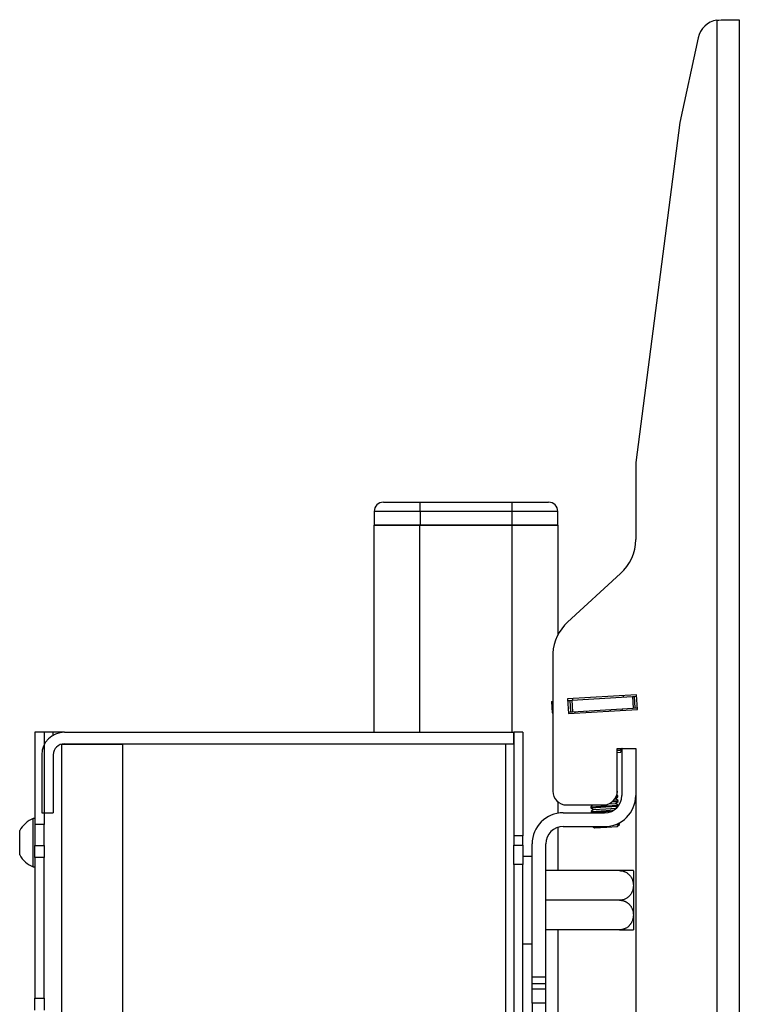
# Model space of a CAD drawing. Units: millimetres. Extents: x 5 to 292, y 5 to 205.
# Drawn here: x 107 to 113, y 165 to 174 of the extents above; entities that cross this region are included whole.
import ezdxf

# ---------------------------------------------------------------- set-up
doc = ezdxf.new("R2010")
doc.units = ezdxf.units.MM

msp = doc.modelspace()

# ---------------------------------------------------------------- hatches: boundary and pattern name
at = {"linetype": 'Continuous', "lineweight": 18}
h = msp.add_hatch(dxfattribs=at)
h.set_pattern_fill('ANSI32', style=0)
h.paths.add_polyline_path([(106.8621, 166.903), (106.8621, 167.7044), (106.7821, 167.7044), (106.7821, 166.903)], flags=0)
h = msp.add_hatch(dxfattribs=at)
h.set_pattern_fill('ANSI32', style=0)
edge = h.paths.add_edge_path(flags=0)
edge.add_line((107.0381, 167.6044), (110.9421, 167.6044))
edge.add_line((110.9421, 167.6044), (110.9421, 167.7044))
edge.add_line((110.9421, 167.7044), (107.0381, 167.7044))
edge.add_arc((107.0381, 167.5084), 0.196, 90, 180)
edge.add_line((106.8421, 167.5084), (106.8421, 167.0044))
edge.add_line((106.8421, 167.0044), (106.9421, 167.0044))
edge.add_line((106.9421, 167.0044), (106.9421, 167.5084))
edge.add_arc((107.0381, 167.5084), 0.096, 90, 180, ccw=False)
h = msp.add_hatch(dxfattribs=at)
h.set_pattern_fill('ANSI32', style=0)
h.paths.add_polyline_path([(111.0221, 166.8031), (111.0221, 167.7044), (110.9421, 167.7044), (110.9421, 166.8031)], flags=0)
h = msp.add_hatch(dxfattribs=at)
h.set_pattern_fill('ANSI32', angle=3e-322, style=0)
edge = h.paths.add_edge_path(flags=0)
edge.add_line((112.0021, 167.5644), (111.8821, 167.5644))
edge.add_line((111.8821, 167.5644), (111.8821, 167.1544))
edge.add_arc((111.7321, 167.1544), 0.15, 270, 360, ccw=False)
edge.add_line((111.7321, 167.0044), (111.3721, 167.0044))
edge.add_arc((111.3721, 166.7344), 0.27, 90, 180)
edge.add_line((111.1021, 166.7344), (111.1021, 165.5766))
edge.add_line((111.1021, 165.5766), (111.2221, 165.5766))
edge.add_line((111.2221, 165.5766), (111.2221, 166.7344))
edge.add_arc((111.3721, 166.7344), 0.15, 90, 180, ccw=False)
edge.add_line((111.3721, 166.8844), (111.7321, 166.8844))
edge.add_arc((111.7321, 167.1544), 0.27, 270, 360)
edge.add_line((112.0021, 167.1544), (112.0021, 167.5644))
h = msp.add_hatch(dxfattribs=at)
h.set_pattern_fill('ANSI32', angle=3e-322, style=0)
h.paths.add_polyline_path([(111.1021, 165.3502), (111.2221, 165.3502), (111.2221, 165.4752), (111.1021, 165.4752)], flags=0)

# ---------------------------------------------------------------- linework, layer by layer
at = {"color": 7, "linetype": 'Continuous', "lineweight": 25}
for p, q in [((112.7061, 173.8969), (112.7061, 152.2998)), ((112.8021, 173.8998), (112.9021, 173.8998)), ((112.9021, 173.8998), (112.9021, 152.2998)), ((112.5449, 173.7425), (112.3842, 173.0068)), ((112.3842, 173.0068), (112.0021, 170.0495)), ((112.0021, 170.0495), (112.0021, 169.3798)), ((109.8096, 169.7044), (110.1296, 169.7044)), ((110.1296, 169.7044), (110.9256, 169.7044)), ((110.1296, 169.6244), (110.1296, 169.7044)), ((110.9256, 169.7044), (110.9256, 169.6244)), ((110.9256, 169.7044), (111.2456, 169.7044)), ((109.7296, 169.6244), (109.7296, 169.5044)), ((110.1296, 169.6244), (110.1296, 169.5044)), ((110.9256, 169.6244), (110.1296, 169.6244)), ((110.9256, 169.6244), (110.9256, 169.5044)), ((111.3256, 169.5044), (111.3256, 169.6244)), ((109.7276, 169.5044), (109.7276, 167.7044)), ((110.1276, 169.5044), (109.7276, 169.5044)), ((109.7296, 169.5044), (110.1296, 169.5044)), ((110.9276, 169.5044), (110.1276, 169.5044)), ((110.1296, 169.5044), (110.9256, 169.5044)), ((110.9256, 169.5044), (111.3256, 169.5044)), ((111.3276, 169.5044), (110.9276, 169.5044)), ((111.3276, 168.5551), (111.3276, 169.5044)), ((111.8707, 169.0843), (111.4102, 168.6623)), ((111.2821, 168.3928), (111.2821, 167.1924)), ((111.2711, 167.972), (111.2821, 167.9726)), ((111.2711, 167.972), (111.2772, 167.8722)), ((112.0088, 168.0311), (111.4099, 167.9945)), ((111.4099, 167.9945), (111.4177, 167.8667)), ((111.4107, 167.9805), (111.4308, 167.9817)), ((111.4308, 167.9817), (111.4471, 167.9827)), ((111.4308, 167.9817), (111.437, 167.8819)), ((111.4471, 167.9827), (111.9733, 168.0149)), ((111.4471, 167.9827), (111.4532, 167.8829)), ((111.4518, 167.9971), (111.4526, 167.9831)), ((111.8958, 168.0102), (111.8949, 168.0242)), ((111.9733, 168.0149), (111.9895, 168.0159)), ((111.9733, 168.0149), (111.9794, 167.9151)), ((111.9895, 168.0159), (112.0096, 168.0171)), ((111.9895, 168.0159), (111.9956, 167.9161)), ((112.0166, 167.9034), (112.0088, 168.0311)), ((111.2772, 167.8722), (111.2821, 167.8725)), ((111.4168, 167.8807), (111.437, 167.8819)), ((111.4177, 167.8667), (112.0166, 167.9034)), ((111.437, 167.8819), (111.4532, 167.8829)), ((111.4532, 167.8829), (111.9794, 167.9151)), ((111.476, 167.8703), (111.4751, 167.8843)), ((111.5786, 167.8766), (111.5777, 167.8905)), ((111.7837, 167.8891), (111.7829, 167.9031)), ((111.8863, 167.8954), (111.8855, 167.9094)), ((111.9794, 167.9151), (111.9956, 167.9161)), ((111.9956, 167.9161), (112.0157, 167.9173)), ((106.8621, 167.7044), (106.7821, 167.7044)), ((106.7821, 167.7044), (106.7821, 166.903)), ((106.8621, 167.7044), (106.8621, 166.903)), ((106.9421, 167.7044), (106.8621, 167.7044)), ((106.9421, 167.6793), (106.9421, 167.7044)), ((107.0381, 167.7044), (106.9421, 167.7044)), ((107.0381, 167.7044), (110.9421, 167.7044)), ((110.9421, 167.6044), (110.9421, 167.7044)), ((111.0221, 167.7044), (110.9421, 167.7044)), ((110.9421, 167.7044), (110.9421, 166.8031)), ((111.0221, 167.7044), (111.0221, 166.8031)), ((106.8621, 167.6004), (106.865, 167.6004)), ((107.0107, 167.6004), (107.0141, 167.6004)), ((107.0141, 167.6004), (107.5421, 167.6004)), ((107.0381, 167.6044), (110.9421, 167.6044)), ((107.5421, 167.6004), (107.5421, 164.8034)), ((111.8421, 167.5644), (111.8821, 167.5644)), ((111.8421, 167.1924), (111.8421, 167.5644)), ((111.8687, 167.5276), (111.8421, 167.526)), ((111.8821, 167.5644), (111.8821, 167.1544)), ((111.8821, 167.5644), (112.0021, 167.5644)), ((112.0021, 167.5644), (112.0021, 167.1544)), ((106.8421, 167.5084), (106.8421, 167.0044)), ((106.9421, 167.5084), (106.9421, 167.0044)), ((111.8437, 167.1913), (111.8421, 167.1923)), ((111.8421, 167.1912), (111.8437, 167.1913)), ((111.8442, 167.1824), (111.8437, 167.1913)), ((111.3276, 167.0007), (111.3276, 167.0983)), ((111.7979, 167.0994), (111.8491, 167.1025)), ((111.8084, 167.109), (111.8486, 167.1115)), ((111.8216, 167.1254), (111.8255, 167.1256)), ((111.8255, 167.1256), (111.8467, 167.1425)), ((111.8486, 167.1115), (111.8255, 167.1256)), ((111.8279, 167.0857), (111.8491, 167.1025)), ((111.8308, 167.1415), (111.8467, 167.1425)), ((111.8346, 167.1507), (111.8461, 167.1514)), ((111.8461, 167.1514), (111.8368, 167.1571)), ((111.8415, 167.1802), (111.8442, 167.1824)), ((111.8417, 167.1822), (111.8442, 167.1824)), ((111.8467, 167.1425), (111.8461, 167.1514)), ((111.8491, 167.1025), (111.8486, 167.1115)), ((112.0021, 167.1544), (112.0021, 159.3344)), ((111.4021, 167.0724), (111.7221, 167.0724)), ((111.631, 167.0724), (111.6114, 167.0569)), ((111.6114, 167.0569), (111.7428, 167.0649)), ((111.6114, 167.0569), (111.612, 167.048)), ((111.612, 167.048), (111.7434, 167.056)), ((111.612, 167.048), (111.6351, 167.0338)), ((111.6351, 167.0338), (111.6139, 167.017)), ((111.6139, 167.017), (111.7453, 167.025)), ((111.6139, 167.017), (111.6144, 167.008)), ((111.6144, 167.008), (111.7458, 167.0161)), ((111.6351, 167.0338), (111.7422, 167.0404)), ((111.7422, 167.0404), (111.8304, 167.0458)), ((111.7428, 167.0649), (111.851, 167.0715)), ((111.7434, 167.056), (111.8507, 167.0626)), ((111.7453, 167.025), (111.8147, 167.0292)), ((111.7458, 167.0161), (111.797, 167.0192)), ((111.7694, 167.0821), (111.8279, 167.0857)), ((111.851, 167.0715), (111.8279, 167.0857)), ((111.8304, 167.0458), (111.8493, 167.0609)), ((111.8335, 167.0439), (111.8304, 167.0458)), ((111.8515, 167.0636), (111.851, 167.0715)), ((106.7821, 166.9544), (106.7669, 166.9544)), ((106.7669, 166.7444), (106.7669, 166.9544)), ((106.8421, 167.0044), (106.9421, 167.0044)), ((111.3721, 167.0044), (111.7321, 167.0044)), ((111.6144, 167.008), (111.6204, 167.0044)), ((106.6501, 166.7444), (106.6501, 166.8494)), ((106.8621, 166.903), (106.7821, 166.903)), ((106.7821, 166.903), (106.7821, 166.721)), ((106.8621, 166.721), (106.8621, 166.903)), ((111.3276, 166.5014), (111.3276, 166.8777)), ((111.3721, 166.8844), (111.7321, 166.8844)), ((111.628, 166.8844), (111.6448, 166.8741)), ((111.6448, 166.8741), (111.7519, 166.8807)), ((111.7519, 166.8807), (111.8401, 166.8861)), ((111.8243, 166.9007), (111.8613, 166.9029)), ((111.8401, 166.8861), (111.8613, 166.9029)), ((111.8492, 166.9111), (111.8608, 166.9118)), ((111.8608, 166.9118), (111.8562, 166.9146)), ((111.8613, 166.9029), (111.8608, 166.9118)), ((110.9421, 166.8031), (110.9421, 166.7225)), ((111.0221, 166.8031), (110.9421, 166.8031)), ((111.0221, 166.7225), (111.0221, 166.8031)), ((106.6501, 166.6394), (106.6501, 166.7444)), ((106.7669, 166.5344), (106.7669, 166.7444)), ((106.7821, 166.721), (106.8621, 166.721)), ((106.7821, 166.6164), (106.7821, 166.721)), ((106.8621, 166.721), (106.8621, 166.6164)), ((110.9421, 166.7225), (111.0221, 166.7225)), ((110.9421, 166.5546), (110.9421, 166.7225)), ((111.0221, 166.7225), (111.0221, 166.5546)), ((111.1021, 165.5766), (111.1021, 166.7344)), ((111.2221, 165.5766), (111.2221, 166.7344)), ((106.8621, 166.6164), (106.7821, 166.6164)), ((106.7821, 166.6164), (106.7821, 165.3924)), ((106.8621, 165.3924), (106.8621, 166.6164)), ((111.1021, 166.6244), (111.0221, 166.6244)), ((106.7669, 166.5344), (106.7821, 166.5344)), ((111.0221, 166.5546), (110.9421, 166.5546)), ((110.9421, 166.5546), (110.9421, 156.8542)), ((111.0221, 156.8542), (111.0221, 166.5546)), ((111.8621, 166.5014), (111.2221, 166.5014)), ((111.9821, 166.5012), (111.9821, 166.4668)), ((111.9821, 166.4668), (111.9821, 165.9877)), ((111.8621, 166.2444), (111.2221, 166.2444)), ((111.8621, 165.9874), (111.2221, 165.9874)), ((111.3276, 160.5014), (111.3276, 165.9874)), ((111.0221, 165.8644), (111.1021, 165.8644)), ((111.1021, 165.5203), (111.1021, 165.5766)), ((111.2221, 165.5766), (111.1021, 165.5766)), ((111.2221, 165.5203), (111.2221, 165.5766)), ((111.1021, 165.5203), (111.2221, 165.5203)), ((111.1021, 165.4752), (111.1021, 165.5203)), ((111.1021, 165.4752), (111.2221, 165.4752)), ((111.1021, 165.3502), (111.1021, 165.4752)), ((111.2221, 165.4752), (111.2221, 165.5203)), ((111.2221, 165.3502), (111.2221, 165.4752)), ((106.7821, 165.3924), (106.8621, 165.3924)), ((106.7821, 165.2878), (106.7821, 165.3924)), ((106.8621, 165.3924), (106.8621, 165.2878)), ((111.1021, 165.3502), (111.1021, 165.2511)), ((111.2221, 165.3502), (111.1021, 165.3502)), ((111.2221, 165.2511), (111.2221, 165.3502))]:
    msp.add_line(p, q, dxfattribs=at)
at = {"color": 8, "linetype": 'Continuous', "lineweight": 25}
for p, q in [((110.1296, 169.6244), (109.7296, 169.6244)), ((111.3256, 169.6244), (110.9256, 169.6244)), ((110.1276, 167.7044), (110.1276, 169.5044)), ((110.9276, 167.7044), (110.9276, 169.5044)), ((107.0141, 167.6004), (107.0141, 167.6014)), ((107.0141, 167.6004), (107.0141, 157.7044)), ((110.8701, 167.6044), (110.8701, 133.7444))]:
    msp.add_line(p, q, dxfattribs=at)
at = {"color": 7, "linetype": 'Continuous', "lineweight": 25, "flags": 128}
msp.add_lwpolyline([(111.8687, 167.5276), (111.8769, 167.5411), (111.8821, 167.5513)], dxfattribs=at)
at = {"color": 7, "linetype": 'Continuous', "lineweight": 25}
for centre, radius, start, end in [((112.7403, 173.6998), 0.2, 99.84362, 167.67986), ((109.8096, 169.6244), 0.08, 90, 180), ((111.2456, 169.6244), 0.08, 0, 90), ((111.6021, 169.3807), 0.4, 312.18514, 359.87194), ((111.6813, 168.3682), 0.4, 132.67765, 176.4835), ((107.0381, 167.5084), 0.196, 90, 180), ((107.0381, 167.5084), 0.096, 90, 180), ((111.4021, 167.1924), 0.12, 180, 270), ((111.7221, 167.1924), 0.12, 270, 0), ((111.7321, 167.1544), 0.27, 270, 0), ((111.7321, 167.1544), 0.15, 270, 0), ((106.8501, 166.7444), 0.2259, 111.61021, 152.29913), ((111.3721, 166.7344), 0.27, 90, 180), ((111.3721, 166.7344), 0.15, 90, 180), ((106.8501, 166.7444), 0.2259, 207.70087, 248.38979), ((111.8621, 166.3412), 0.2, 53.1301, 53.223), ((111.8621, 166.1477), 0.2, 306.7561, 306.8699)]:
    msp.add_arc(centre, radius, start, end, dxfattribs=at)
msp.add_open_spline([(112.7061, 173.8969), (112.7318, 173.8971), (112.7831, 173.8976), (112.8479, 173.8984), (112.8932, 173.8991), (112.8991, 173.8996), (112.9021, 173.8998)], degree=3, dxfattribs=at)
for points, knots in [([(111.8837, 167.5644), (111.8834, 167.5641), (111.8829, 167.5633), (111.8813, 167.561), (111.8787, 167.5577), (111.875, 167.554), (111.8714, 167.5512), (111.8687, 167.5495), (111.8669, 167.5485), (111.8653, 167.5478), (111.863, 167.5469), (111.8603, 167.5462), (111.8581, 167.5458), (111.8553, 167.5455), (111.8519, 167.5456), (111.8479, 167.5463), (111.8446, 167.5474), (111.8428, 167.5482), (111.8421, 167.5486)], [0, 0, 0, 0, 0.020449, 0.044882, 0.140427, 0.236883, 0.33469, 0.408715, 0.43346, 0.46429, 0.526051, 0.588156, 0.650609, 0.681894, 0.779033, 0.87711, 0.951522, 1, 1, 1, 1]), ([(111.8621, 166.5014), (111.867, 166.5012), (111.8771, 166.5009), (111.8896, 166.4983), (111.899, 166.4954), (111.9053, 166.4931), (111.9128, 166.4898), (111.9219, 166.485), (111.9311, 166.4787), (111.9411, 166.4706), (111.9492, 166.4622), (111.9577, 166.4515), (111.9649, 166.4404), (111.9706, 166.4286), (111.9752, 166.4164), (111.9785, 166.4046), (111.9808, 166.3913), (111.9816, 166.381), (111.9818, 166.3729), (111.9816, 166.3643), (111.9806, 166.3531), (111.9781, 166.3397), (111.9749, 166.3287), (111.9707, 166.3177), (111.9656, 166.3069), (111.9579, 166.2944), (111.95, 166.2845), (111.9409, 166.2752), (111.9312, 166.267), (111.9191, 166.2592), (111.9069, 166.2532), (111.8943, 166.2487), (111.8793, 166.2452), (111.8684, 166.2447), (111.8621, 166.2444)], [0, 0, 0, 0, 0.034769, 0.071471, 0.090637, 0.105327, 0.120017, 0.150038, 0.180966, 0.202981, 0.247404, 0.269825, 0.309363, 0.351736, 0.373893, 0.41468, 0.450912, 0.483506, 0.499381, 0.51754, 0.554044, 0.590935, 0.628228, 0.646992, 0.685558, 0.723637, 0.763085, 0.784044, 0.823363, 0.858953, 0.890858, 0.922512, 0.955458, 1, 1, 1, 1]), ([(111.9818, 166.5014), (111.9817, 166.5014), (111.9816, 166.5014), (111.9806, 166.5014), (111.9781, 166.5014), (111.9749, 166.5014), (111.9707, 166.5014), (111.9656, 166.5014), (111.9579, 166.5014), (111.95, 166.5014), (111.9409, 166.5014), (111.9312, 166.5014), (111.9191, 166.5014), (111.9069, 166.5014), (111.8943, 166.5014), (111.8793, 166.5014), (111.8684, 166.5014), (111.8621, 166.5014)], [0, 0, 0, 0, 0.034872, 0.107897, 0.181694, 0.256297, 0.293832, 0.370981, 0.447156, 0.526068, 0.567995, 0.646651, 0.717846, 0.781669, 0.844991, 0.910898, 1, 1, 1, 1]), ([(111.8621, 166.2444), (111.8631, 166.2444), (111.8682, 166.2444), (111.8765, 166.2437), (111.8849, 166.2422), (111.892, 166.2405), (111.8986, 166.2386), (111.9064, 166.2357), (111.9127, 166.2328), (111.9176, 166.2302), (111.9225, 166.2274), (111.9284, 166.2236), (111.9352, 166.2185), (111.9405, 166.2139), (111.9446, 166.2099), (111.9488, 166.2055), (111.9537, 166.1997), (111.9592, 166.1923), (111.9632, 166.1858), (111.9671, 166.1787), (111.9708, 166.1709), (111.9746, 166.1611), (111.9776, 166.1509), (111.9792, 166.143), (111.9803, 166.1365), (111.981, 166.1314), (111.9815, 166.1252), (111.9817, 166.12), (111.9818, 166.1159), (111.9817, 166.1117), (111.9815, 166.1064), (111.9809, 166.1), (111.9801, 166.0937), (111.9789, 166.0873), (111.9775, 166.0809), (111.9757, 166.0745), (111.9739, 166.0693), (111.9718, 166.0636), (111.9696, 166.0584), (111.9664, 166.0519), (111.9628, 166.0454), (111.9588, 166.0391), (111.9543, 166.0329), (111.9496, 166.0272), (111.9451, 166.0224), (111.9408, 166.0183), (111.9357, 166.0137), (111.9284, 166.0082), (111.9199, 166.0028), (111.9112, 165.9982), (111.902, 165.9944), (111.8923, 165.9913), (111.8815, 165.9889), (111.8713, 165.9876), (111.8646, 165.9875), (111.8621, 165.9874)], [0, 0, 0, 0, 0.007242, 0.03637, 0.058491, 0.068324, 0.088068, 0.108069, 0.128328, 0.138498, 0.148914, 0.16982, 0.190967, 0.21235, 0.223078, 0.23488, 0.258562, 0.282493, 0.306664, 0.318787, 0.346902, 0.375217, 0.403814, 0.4326, 0.440995, 0.457798, 0.474649, 0.491547, 0.500004, 0.508667, 0.526009, 0.543403, 0.560848, 0.578464, 0.596252, 0.614102, 0.632016, 0.640984, 0.66276, 0.677324, 0.69936, 0.721574, 0.736527, 0.759051, 0.778799, 0.786697, 0.804681, 0.830949, 0.855436, 0.879169, 0.903193, 0.927666, 0.952468, 0.982083, 1, 1, 1, 1]), ([(111.8621, 165.9874), (111.867, 165.9874), (111.8771, 165.9874), (111.8896, 165.9874), (111.899, 165.9874), (111.9053, 165.9874), (111.9128, 165.9874), (111.9219, 165.9874), (111.9311, 165.9874), (111.9411, 165.9874), (111.9492, 165.9874), (111.9577, 165.9874), (111.9649, 165.9874), (111.9706, 165.9874), (111.9752, 165.9874), (111.9785, 165.9874), (111.9808, 165.9874), (111.9816, 165.9874), (111.9818, 165.9874), (111.9818, 165.9874), (111.9818, 165.9874)], [0, 0, 0, 0, 0.06952, 0.142905, 0.181228, 0.210601, 0.239973, 0.3, 0.361839, 0.405857, 0.49468, 0.539511, 0.618566, 0.70329, 0.747594, 0.829146, 0.901591, 0.966764, 0.998504, 1, 1, 1, 1])]:
    msp.add_open_spline(points, degree=3, knots=knots, dxfattribs=at)

doc.saveas('drawing.dxf')
